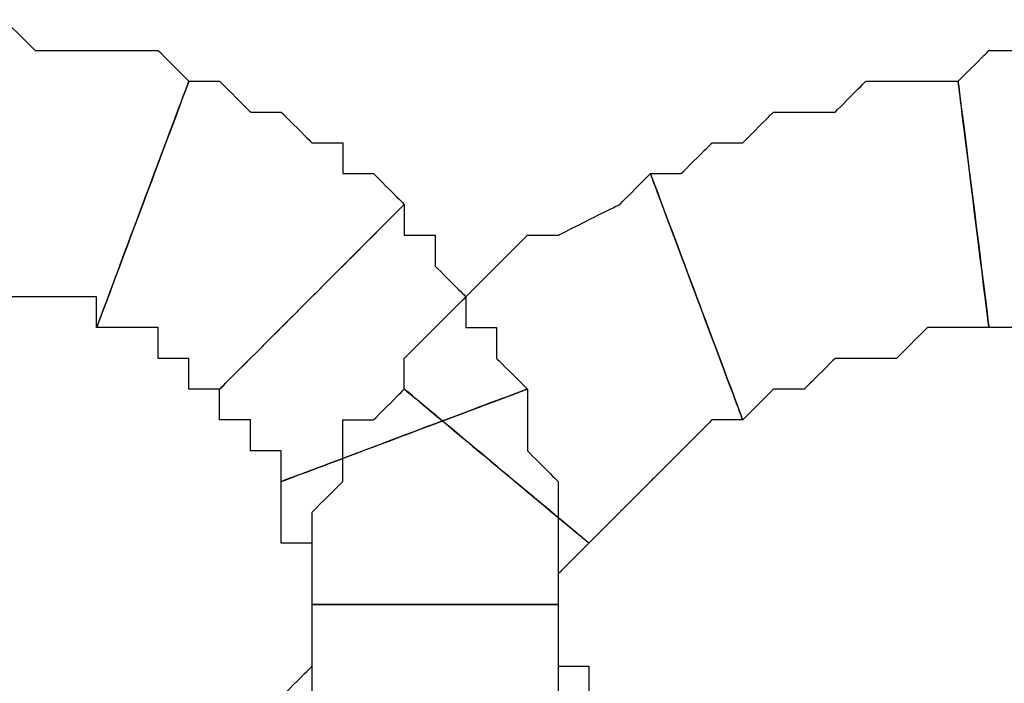
# Model space of a CAD drawing. Extents: x 0 to 216, y 0 to 280.
# Drawn here: x 106 to 108, y 123 to 124 of the extents above; entities that cross this region are included whole.
import ezdxf

# ---------------------------------------------------------------- set-up
doc = ezdxf.new("R2010")
doc.units = 0
doc.header["$LTSCALE"] = 10
doc.header["$MEASUREMENT"] = 0
doc.layers.add('CADdetails-9-EXTRAFINE', color=9, linetype='CONTINUOUS')

msp = doc.modelspace()

# ---------------------------------------------------------------- linework, layer by layer
at = {"layer": 'CADdetails-9-EXTRAFINE'}
for points, knots in [([(106.2365, 123.2625), (106.2365, 123.2625), (106.2925, 123.2625), (106.2925, 123.2625), (106.2925, 123.2625), (106.2925, 123.2625), (106.3484, 123.2625), (106.3484, 123.2625), (106.3484, 123.2625), (106.3484, 123.2625), (106.4043, 123.2625), (106.4043, 123.2625), (106.4043, 123.2625), (106.4043, 123.2625), (106.4603, 123.2625), (106.4603, 123.2625), (106.4603, 123.2625), (106.4603, 123.2625), (106.4603, 123.2066), (106.4603, 123.2066), (106.4603, 123.2066), (106.4603, 123.2066), (106.628, 123.6541), (106.628, 123.6541), (106.628, 123.6541), (106.628, 123.6541), (106.5721, 123.71), (106.5721, 123.71), (106.5721, 123.71), (106.5721, 123.71), (106.5162, 123.71), (106.5162, 123.71), (106.5162, 123.71), (106.5162, 123.71), (106.4603, 123.71), (106.4603, 123.71), (106.4603, 123.71), (106.4603, 123.71), (106.4043, 123.71), (106.4043, 123.71), (106.4043, 123.71), (106.4043, 123.71), (106.3484, 123.71), (106.3484, 123.71), (106.3484, 123.71), (106.3484, 123.71), (106.2925, 123.7659), (106.2925, 123.7659), (106.2925, 123.7659), (106.2925, 123.7659), (106.2365, 123.7659), (106.2365, 123.7659), (106.2365, 123.7659), (106.2365, 123.7659), (106.2365, 123.2625), (106.2365, 123.2625)], [0, 0, 0, 0, 0.071429, 0.071429, 0.071429, 0.107143, 0.142857, 0.142857, 0.142857, 0.178571, 0.214286, 0.214286, 0.214286, 0.25, 0.285714, 0.285714, 0.285714, 0.321429, 0.357143, 0.357143, 0.357143, 0.392857, 0.428571, 0.428571, 0.428571, 0.464286, 0.5, 0.5, 0.5, 0.535714, 0.571429, 0.571429, 0.571429, 0.607143, 0.642857, 0.642857, 0.642857, 0.678571, 0.714286, 0.714286, 0.714286, 0.75, 0.785714, 0.785714, 0.785714, 0.821429, 0.857143, 0.857143, 0.857143, 0.892857, 0.928571, 0.928571, 0.928571, 0.964286, 1, 1, 1, 1]), ([(106.2365, 123.2625), (106.2365, 123.2625), (106.2925, 123.2625), (106.2925, 123.2625), (106.2925, 123.2625), (106.2925, 123.2625), (106.3484, 123.2625), (106.3484, 123.2625), (106.3484, 123.2625), (106.3484, 123.2625), (106.4043, 123.2625), (106.4043, 123.2625), (106.4043, 123.2625), (106.4043, 123.2625), (106.4603, 123.2625), (106.4603, 123.2625), (106.4603, 123.2625), (106.4603, 123.2625), (106.4603, 123.2066), (106.4603, 123.2066), (106.4603, 123.2066), (106.4603, 123.2066), (106.628, 123.6541), (106.628, 123.6541), (106.628, 123.6541), (106.628, 123.6541), (106.5721, 123.71), (106.5721, 123.71), (106.5721, 123.71), (106.5721, 123.71), (106.5162, 123.71), (106.5162, 123.71), (106.5162, 123.71), (106.5162, 123.71), (106.4603, 123.71), (106.4603, 123.71), (106.4603, 123.71), (106.4603, 123.71), (106.4043, 123.71), (106.4043, 123.71), (106.4043, 123.71), (106.4043, 123.71), (106.3484, 123.71), (106.3484, 123.71), (106.3484, 123.71), (106.3484, 123.71), (106.2925, 123.7659), (106.2925, 123.7659), (106.2925, 123.7659), (106.2925, 123.7659), (106.2365, 123.7659), (106.2365, 123.7659), (106.2365, 123.7659), (106.2365, 123.7659), (106.2365, 123.2625), (106.2365, 123.2625)], [0, 0, 0, 0, 0.071429, 0.071429, 0.071429, 0.107143, 0.142857, 0.142857, 0.142857, 0.178571, 0.214286, 0.214286, 0.214286, 0.25, 0.285714, 0.285714, 0.285714, 0.321429, 0.357143, 0.357143, 0.357143, 0.392857, 0.428571, 0.428571, 0.428571, 0.464286, 0.5, 0.5, 0.5, 0.535714, 0.571429, 0.571429, 0.571429, 0.607143, 0.642857, 0.642857, 0.642857, 0.678571, 0.714286, 0.714286, 0.714286, 0.75, 0.785714, 0.785714, 0.785714, 0.821429, 0.857143, 0.857143, 0.857143, 0.892857, 0.928571, 0.928571, 0.928571, 0.964286, 1, 1, 1, 1]), ([(108.0823, 123.2066), (108.0823, 123.2066), (108.1382, 123.2066), (108.1382, 123.2066), (108.1382, 123.2066), (108.1382, 123.2066), (108.25, 123.2625), (108.25, 123.2625), (108.25, 123.2625), (108.25, 123.2625), (108.306, 123.2625), (108.306, 123.2625), (108.306, 123.2625), (108.306, 123.2625), (108.4178, 123.2625), (108.4178, 123.2625), (108.4178, 123.2625), (108.4178, 123.2625), (108.4738, 123.2625), (108.4738, 123.2625), (108.4738, 123.2625), (108.4738, 123.2625), (108.5856, 123.2625), (108.5856, 123.2625), (108.5856, 123.2625), (108.5856, 123.2625), (108.6415, 123.2625), (108.6415, 123.2625), (108.6415, 123.2625), (108.6415, 123.2625), (108.6975, 123.2625), (108.6975, 123.2625), (108.6975, 123.2625), (108.6975, 123.2625), (108.6975, 123.7659), (108.6975, 123.7659), (108.6975, 123.7659), (108.6975, 123.7659), (108.6415, 123.7659), (108.6415, 123.7659), (108.6415, 123.7659), (108.6415, 123.7659), (108.5297, 123.71), (108.5297, 123.71), (108.5297, 123.71), (108.5297, 123.71), (108.4178, 123.71), (108.4178, 123.71), (108.4178, 123.71), (108.4178, 123.71), (108.3619, 123.71), (108.3619, 123.71), (108.3619, 123.71), (108.3619, 123.71), (108.25, 123.71), (108.25, 123.71), (108.25, 123.71), (108.25, 123.71), (108.1941, 123.71), (108.1941, 123.71), (108.1941, 123.71), (108.1941, 123.71), (108.0823, 123.71), (108.0823, 123.71), (108.0823, 123.71), (108.0823, 123.71), (108.0263, 123.6541), (108.0263, 123.6541), (108.0263, 123.6541), (108.0263, 123.6541), (108.0823, 123.2066), (108.0823, 123.2066)], [0, 0, 0, 0, 0.055556, 0.055556, 0.055556, 0.083333, 0.111111, 0.111111, 0.111111, 0.138889, 0.166667, 0.166667, 0.166667, 0.194444, 0.222222, 0.222222, 0.222222, 0.25, 0.277778, 0.277778, 0.277778, 0.305556, 0.333333, 0.333333, 0.333333, 0.361111, 0.388889, 0.388889, 0.388889, 0.416667, 0.444444, 0.444444, 0.444444, 0.472222, 0.5, 0.5, 0.5, 0.527778, 0.555556, 0.555556, 0.555556, 0.583333, 0.611111, 0.611111, 0.611111, 0.638889, 0.666667, 0.666667, 0.666667, 0.694444, 0.722222, 0.722222, 0.722222, 0.75, 0.777778, 0.777778, 0.777778, 0.805556, 0.833333, 0.833333, 0.833333, 0.861111, 0.888889, 0.888889, 0.888889, 0.916667, 0.944444, 0.944444, 0.944444, 0.972222, 1, 1, 1, 1]), ([(108.0823, 123.2066), (108.0823, 123.2066), (108.1382, 123.2066), (108.1382, 123.2066), (108.1382, 123.2066), (108.1382, 123.2066), (108.25, 123.2625), (108.25, 123.2625), (108.25, 123.2625), (108.25, 123.2625), (108.306, 123.2625), (108.306, 123.2625), (108.306, 123.2625), (108.306, 123.2625), (108.4178, 123.2625), (108.4178, 123.2625), (108.4178, 123.2625), (108.4178, 123.2625), (108.4738, 123.2625), (108.4738, 123.2625), (108.4738, 123.2625), (108.4738, 123.2625), (108.5856, 123.2625), (108.5856, 123.2625), (108.5856, 123.2625), (108.5856, 123.2625), (108.6415, 123.2625), (108.6415, 123.2625), (108.6415, 123.2625), (108.6415, 123.2625), (108.6975, 123.2625), (108.6975, 123.2625), (108.6975, 123.2625), (108.6975, 123.2625), (108.6975, 123.7659), (108.6975, 123.7659), (108.6975, 123.7659), (108.6975, 123.7659), (108.6415, 123.7659), (108.6415, 123.7659), (108.6415, 123.7659), (108.6415, 123.7659), (108.5297, 123.71), (108.5297, 123.71), (108.5297, 123.71), (108.5297, 123.71), (108.4178, 123.71), (108.4178, 123.71), (108.4178, 123.71), (108.4178, 123.71), (108.3619, 123.71), (108.3619, 123.71), (108.3619, 123.71), (108.3619, 123.71), (108.25, 123.71), (108.25, 123.71), (108.25, 123.71), (108.25, 123.71), (108.1941, 123.71), (108.1941, 123.71), (108.1941, 123.71), (108.1941, 123.71), (108.0823, 123.71), (108.0823, 123.71), (108.0823, 123.71), (108.0823, 123.71), (108.0263, 123.6541), (108.0263, 123.6541), (108.0263, 123.6541), (108.0263, 123.6541), (108.0823, 123.2066), (108.0823, 123.2066)], [0, 0, 0, 0, 0.055556, 0.055556, 0.055556, 0.083333, 0.111111, 0.111111, 0.111111, 0.138889, 0.166667, 0.166667, 0.166667, 0.194444, 0.222222, 0.222222, 0.222222, 0.25, 0.277778, 0.277778, 0.277778, 0.305556, 0.333333, 0.333333, 0.333333, 0.361111, 0.388889, 0.388889, 0.388889, 0.416667, 0.444444, 0.444444, 0.444444, 0.472222, 0.5, 0.5, 0.5, 0.527778, 0.555556, 0.555556, 0.555556, 0.583333, 0.611111, 0.611111, 0.611111, 0.638889, 0.666667, 0.666667, 0.666667, 0.694444, 0.722222, 0.722222, 0.722222, 0.75, 0.777778, 0.777778, 0.777778, 0.805556, 0.833333, 0.833333, 0.833333, 0.861111, 0.888889, 0.888889, 0.888889, 0.916667, 0.944444, 0.944444, 0.944444, 0.972222, 1, 1, 1, 1]), ([(106.4603, 123.2066), (106.4603, 123.2066), (106.5162, 123.2066), (106.5162, 123.2066), (106.5162, 123.2066), (106.5162, 123.2066), (106.5721, 123.2066), (106.5721, 123.2066), (106.5721, 123.2066), (106.5721, 123.2066), (106.5721, 123.1506), (106.5721, 123.1506), (106.5721, 123.1506), (106.5721, 123.1506), (106.628, 123.1506), (106.628, 123.1506), (106.628, 123.1506), (106.628, 123.1506), (106.628, 123.0948), (106.628, 123.0948), (106.628, 123.0948), (106.628, 123.0948), (106.6839, 123.0948), (106.6839, 123.0948), (106.6839, 123.0948), (106.6839, 123.0948), (107.0195, 123.4303), (107.0195, 123.4303), (107.0195, 123.4303), (107.0195, 123.4303), (106.9636, 123.4863), (106.9636, 123.4863), (106.9636, 123.4863), (106.9636, 123.4863), (106.9077, 123.4863), (106.9077, 123.4863), (106.9077, 123.4863), (106.9077, 123.4863), (106.9077, 123.5421), (106.9077, 123.5421), (106.9077, 123.5421), (106.9077, 123.5421), (106.8518, 123.5421), (106.8518, 123.5421), (106.8518, 123.5421), (106.8518, 123.5421), (106.7959, 123.5981), (106.7959, 123.5981), (106.7959, 123.5981), (106.7959, 123.5981), (106.7399, 123.5981), (106.7399, 123.5981), (106.7399, 123.5981), (106.7399, 123.5981), (106.6839, 123.6541), (106.6839, 123.6541), (106.6839, 123.6541), (106.6839, 123.6541), (106.628, 123.6541), (106.628, 123.6541), (106.628, 123.6541), (106.628, 123.6541), (106.4603, 123.2066), (106.4603, 123.2066)], [0, 0, 0, 0, 0.0625, 0.0625, 0.0625, 0.09375, 0.125, 0.125, 0.125, 0.15625, 0.1875, 0.1875, 0.1875, 0.21875, 0.25, 0.25, 0.25, 0.28125, 0.3125, 0.3125, 0.3125, 0.34375, 0.375, 0.375, 0.375, 0.40625, 0.4375, 0.4375, 0.4375, 0.46875, 0.5, 0.5, 0.5, 0.53125, 0.5625, 0.5625, 0.5625, 0.59375, 0.625, 0.625, 0.625, 0.65625, 0.6875, 0.6875, 0.6875, 0.71875, 0.75, 0.75, 0.75, 0.78125, 0.8125, 0.8125, 0.8125, 0.84375, 0.875, 0.875, 0.875, 0.90625, 0.9375, 0.9375, 0.9375, 0.96875, 1, 1, 1, 1]), ([(106.4603, 123.2066), (106.4603, 123.2066), (106.5162, 123.2066), (106.5162, 123.2066), (106.5162, 123.2066), (106.5162, 123.2066), (106.5721, 123.2066), (106.5721, 123.2066), (106.5721, 123.2066), (106.5721, 123.2066), (106.5721, 123.1506), (106.5721, 123.1506), (106.5721, 123.1506), (106.5721, 123.1506), (106.628, 123.1506), (106.628, 123.1506), (106.628, 123.1506), (106.628, 123.1506), (106.628, 123.0948), (106.628, 123.0948), (106.628, 123.0948), (106.628, 123.0948), (106.6839, 123.0948), (106.6839, 123.0948), (106.6839, 123.0948), (106.6839, 123.0948), (107.0195, 123.4303), (107.0195, 123.4303), (107.0195, 123.4303), (107.0195, 123.4303), (106.9636, 123.4863), (106.9636, 123.4863), (106.9636, 123.4863), (106.9636, 123.4863), (106.9077, 123.4863), (106.9077, 123.4863), (106.9077, 123.4863), (106.9077, 123.4863), (106.9077, 123.5421), (106.9077, 123.5421), (106.9077, 123.5421), (106.9077, 123.5421), (106.8518, 123.5421), (106.8518, 123.5421), (106.8518, 123.5421), (106.8518, 123.5421), (106.7959, 123.5981), (106.7959, 123.5981), (106.7959, 123.5981), (106.7959, 123.5981), (106.7399, 123.5981), (106.7399, 123.5981), (106.7399, 123.5981), (106.7399, 123.5981), (106.6839, 123.6541), (106.6839, 123.6541), (106.6839, 123.6541), (106.6839, 123.6541), (106.628, 123.6541), (106.628, 123.6541), (106.628, 123.6541), (106.628, 123.6541), (106.4603, 123.2066), (106.4603, 123.2066)], [0, 0, 0, 0, 0.0625, 0.0625, 0.0625, 0.09375, 0.125, 0.125, 0.125, 0.15625, 0.1875, 0.1875, 0.1875, 0.21875, 0.25, 0.25, 0.25, 0.28125, 0.3125, 0.3125, 0.3125, 0.34375, 0.375, 0.375, 0.375, 0.40625, 0.4375, 0.4375, 0.4375, 0.46875, 0.5, 0.5, 0.5, 0.53125, 0.5625, 0.5625, 0.5625, 0.59375, 0.625, 0.625, 0.625, 0.65625, 0.6875, 0.6875, 0.6875, 0.71875, 0.75, 0.75, 0.75, 0.78125, 0.8125, 0.8125, 0.8125, 0.84375, 0.875, 0.875, 0.875, 0.90625, 0.9375, 0.9375, 0.9375, 0.96875, 1, 1, 1, 1]), ([(107.6348, 123.0388), (107.6348, 123.0388), (107.6907, 123.0948), (107.6907, 123.0948), (107.6907, 123.0948), (107.6907, 123.0948), (107.7467, 123.0948), (107.7467, 123.0948), (107.7467, 123.0948), (107.7467, 123.0948), (107.8026, 123.1506), (107.8026, 123.1506), (107.8026, 123.1506), (107.8026, 123.1506), (107.8585, 123.1506), (107.8585, 123.1506), (107.8585, 123.1506), (107.8585, 123.1506), (107.9145, 123.1506), (107.9145, 123.1506), (107.9145, 123.1506), (107.9145, 123.1506), (107.9704, 123.2066), (107.9704, 123.2066), (107.9704, 123.2066), (107.9704, 123.2066), (108.0263, 123.2066), (108.0263, 123.2066), (108.0263, 123.2066), (108.0263, 123.2066), (108.0823, 123.2066), (108.0823, 123.2066), (108.0823, 123.2066), (108.0823, 123.2066), (108.0263, 123.6541), (108.0263, 123.6541), (108.0263, 123.6541), (108.0263, 123.6541), (107.9145, 123.6541), (107.9145, 123.6541), (107.9145, 123.6541), (107.9145, 123.6541), (107.8585, 123.6541), (107.8585, 123.6541), (107.8585, 123.6541), (107.8585, 123.6541), (107.8026, 123.5981), (107.8026, 123.5981), (107.8026, 123.5981), (107.8026, 123.5981), (107.6907, 123.5981), (107.6907, 123.5981), (107.6907, 123.5981), (107.6907, 123.5981), (107.6348, 123.5421), (107.6348, 123.5421), (107.6348, 123.5421), (107.6348, 123.5421), (107.5789, 123.5421), (107.5789, 123.5421), (107.5789, 123.5421), (107.5789, 123.5421), (107.523, 123.4863), (107.523, 123.4863), (107.523, 123.4863), (107.523, 123.4863), (107.467, 123.4863), (107.467, 123.4863), (107.467, 123.4863), (107.467, 123.4863), (107.6348, 123.0388), (107.6348, 123.0388)], [0, 0, 0, 0, 0.055556, 0.055556, 0.055556, 0.083333, 0.111111, 0.111111, 0.111111, 0.138889, 0.166667, 0.166667, 0.166667, 0.194444, 0.222222, 0.222222, 0.222222, 0.25, 0.277778, 0.277778, 0.277778, 0.305556, 0.333333, 0.333333, 0.333333, 0.361111, 0.388889, 0.388889, 0.388889, 0.416667, 0.444444, 0.444444, 0.444444, 0.472222, 0.5, 0.5, 0.5, 0.527778, 0.555556, 0.555556, 0.555556, 0.583333, 0.611111, 0.611111, 0.611111, 0.638889, 0.666667, 0.666667, 0.666667, 0.694444, 0.722222, 0.722222, 0.722222, 0.75, 0.777778, 0.777778, 0.777778, 0.805556, 0.833333, 0.833333, 0.833333, 0.861111, 0.888889, 0.888889, 0.888889, 0.916667, 0.944444, 0.944444, 0.944444, 0.972222, 1, 1, 1, 1]), ([(107.6348, 123.0388), (107.6348, 123.0388), (107.6907, 123.0948), (107.6907, 123.0948), (107.6907, 123.0948), (107.6907, 123.0948), (107.7467, 123.0948), (107.7467, 123.0948), (107.7467, 123.0948), (107.7467, 123.0948), (107.8026, 123.1506), (107.8026, 123.1506), (107.8026, 123.1506), (107.8026, 123.1506), (107.8585, 123.1506), (107.8585, 123.1506), (107.8585, 123.1506), (107.8585, 123.1506), (107.9145, 123.1506), (107.9145, 123.1506), (107.9145, 123.1506), (107.9145, 123.1506), (107.9704, 123.2066), (107.9704, 123.2066), (107.9704, 123.2066), (107.9704, 123.2066), (108.0263, 123.2066), (108.0263, 123.2066), (108.0263, 123.2066), (108.0263, 123.2066), (108.0823, 123.2066), (108.0823, 123.2066), (108.0823, 123.2066), (108.0823, 123.2066), (108.0263, 123.6541), (108.0263, 123.6541), (108.0263, 123.6541), (108.0263, 123.6541), (107.9145, 123.6541), (107.9145, 123.6541), (107.9145, 123.6541), (107.9145, 123.6541), (107.8585, 123.6541), (107.8585, 123.6541), (107.8585, 123.6541), (107.8585, 123.6541), (107.8026, 123.5981), (107.8026, 123.5981), (107.8026, 123.5981), (107.8026, 123.5981), (107.6907, 123.5981), (107.6907, 123.5981), (107.6907, 123.5981), (107.6907, 123.5981), (107.6348, 123.5421), (107.6348, 123.5421), (107.6348, 123.5421), (107.6348, 123.5421), (107.5789, 123.5421), (107.5789, 123.5421), (107.5789, 123.5421), (107.5789, 123.5421), (107.523, 123.4863), (107.523, 123.4863), (107.523, 123.4863), (107.523, 123.4863), (107.467, 123.4863), (107.467, 123.4863), (107.467, 123.4863), (107.467, 123.4863), (107.6348, 123.0388), (107.6348, 123.0388)], [0, 0, 0, 0, 0.055556, 0.055556, 0.055556, 0.083333, 0.111111, 0.111111, 0.111111, 0.138889, 0.166667, 0.166667, 0.166667, 0.194444, 0.222222, 0.222222, 0.222222, 0.25, 0.277778, 0.277778, 0.277778, 0.305556, 0.333333, 0.333333, 0.333333, 0.361111, 0.388889, 0.388889, 0.388889, 0.416667, 0.444444, 0.444444, 0.444444, 0.472222, 0.5, 0.5, 0.5, 0.527778, 0.555556, 0.555556, 0.555556, 0.583333, 0.611111, 0.611111, 0.611111, 0.638889, 0.666667, 0.666667, 0.666667, 0.694444, 0.722222, 0.722222, 0.722222, 0.75, 0.777778, 0.777778, 0.777778, 0.805556, 0.833333, 0.833333, 0.833333, 0.861111, 0.888889, 0.888889, 0.888889, 0.916667, 0.944444, 0.944444, 0.944444, 0.972222, 1, 1, 1, 1]), ([(107.3551, 122.8151), (107.3551, 122.8151), (107.4111, 122.871), (107.4111, 122.871), (107.4111, 122.871), (107.4111, 122.871), (107.467, 122.9269), (107.467, 122.9269), (107.467, 122.9269), (107.467, 122.9269), (107.523, 122.9828), (107.523, 122.9828), (107.523, 122.9828), (107.523, 122.9828), (107.5789, 123.0388), (107.5789, 123.0388), (107.5789, 123.0388), (107.5789, 123.0388), (107.6348, 123.0388), (107.6348, 123.0388), (107.6348, 123.0388), (107.6348, 123.0388), (107.467, 123.4863), (107.467, 123.4863), (107.467, 123.4863), (107.467, 123.4863), (107.4111, 123.4303), (107.4111, 123.4303), (107.4111, 123.4303), (107.4111, 123.4303), (107.2992, 123.3744), (107.2992, 123.3744), (107.2992, 123.3744), (107.2992, 123.3744), (107.2433, 123.3744), (107.2433, 123.3744), (107.2433, 123.3744), (107.2433, 123.3744), (107.1874, 123.3184), (107.1874, 123.3184), (107.1874, 123.3184), (107.1874, 123.3184), (107.1315, 123.2625), (107.1315, 123.2625), (107.1315, 123.2625), (107.1315, 123.2625), (107.0755, 123.2066), (107.0755, 123.2066), (107.0755, 123.2066), (107.0755, 123.2066), (107.0195, 123.1506), (107.0195, 123.1506), (107.0195, 123.1506), (107.0195, 123.1506), (107.0195, 123.0948), (107.0195, 123.0948), (107.0195, 123.0948), (107.0195, 123.0948), (107.3551, 122.8151), (107.3551, 122.8151)], [0, 0, 0, 0, 0.066667, 0.066667, 0.066667, 0.1, 0.133333, 0.133333, 0.133333, 0.166667, 0.2, 0.2, 0.2, 0.233333, 0.266667, 0.266667, 0.266667, 0.3, 0.333333, 0.333333, 0.333333, 0.366667, 0.4, 0.4, 0.4, 0.433333, 0.466667, 0.466667, 0.466667, 0.5, 0.533333, 0.533333, 0.533333, 0.566667, 0.6, 0.6, 0.6, 0.633333, 0.666667, 0.666667, 0.666667, 0.7, 0.733333, 0.733333, 0.733333, 0.766667, 0.8, 0.8, 0.8, 0.833333, 0.866667, 0.866667, 0.866667, 0.9, 0.933333, 0.933333, 0.933333, 0.966667, 1, 1, 1, 1]), ([(107.3551, 122.8151), (107.3551, 122.8151), (107.4111, 122.871), (107.4111, 122.871), (107.4111, 122.871), (107.4111, 122.871), (107.467, 122.9269), (107.467, 122.9269), (107.467, 122.9269), (107.467, 122.9269), (107.523, 122.9828), (107.523, 122.9828), (107.523, 122.9828), (107.523, 122.9828), (107.5789, 123.0388), (107.5789, 123.0388), (107.5789, 123.0388), (107.5789, 123.0388), (107.6348, 123.0388), (107.6348, 123.0388), (107.6348, 123.0388), (107.6348, 123.0388), (107.467, 123.4863), (107.467, 123.4863), (107.467, 123.4863), (107.467, 123.4863), (107.4111, 123.4303), (107.4111, 123.4303), (107.4111, 123.4303), (107.4111, 123.4303), (107.2992, 123.3744), (107.2992, 123.3744), (107.2992, 123.3744), (107.2992, 123.3744), (107.2433, 123.3744), (107.2433, 123.3744), (107.2433, 123.3744), (107.2433, 123.3744), (107.1874, 123.3184), (107.1874, 123.3184), (107.1874, 123.3184), (107.1874, 123.3184), (107.1315, 123.2625), (107.1315, 123.2625), (107.1315, 123.2625), (107.1315, 123.2625), (107.0755, 123.2066), (107.0755, 123.2066), (107.0755, 123.2066), (107.0755, 123.2066), (107.0195, 123.1506), (107.0195, 123.1506), (107.0195, 123.1506), (107.0195, 123.1506), (107.0195, 123.0948), (107.0195, 123.0948), (107.0195, 123.0948), (107.0195, 123.0948), (107.3551, 122.8151), (107.3551, 122.8151)], [0, 0, 0, 0, 0.066667, 0.066667, 0.066667, 0.1, 0.133333, 0.133333, 0.133333, 0.166667, 0.2, 0.2, 0.2, 0.233333, 0.266667, 0.266667, 0.266667, 0.3, 0.333333, 0.333333, 0.333333, 0.366667, 0.4, 0.4, 0.4, 0.433333, 0.466667, 0.466667, 0.466667, 0.5, 0.533333, 0.533333, 0.533333, 0.566667, 0.6, 0.6, 0.6, 0.633333, 0.666667, 0.666667, 0.666667, 0.7, 0.733333, 0.733333, 0.733333, 0.766667, 0.8, 0.8, 0.8, 0.833333, 0.866667, 0.866667, 0.866667, 0.9, 0.933333, 0.933333, 0.933333, 0.966667, 1, 1, 1, 1]), ([(106.6839, 123.0948), (106.6839, 123.0948), (106.6839, 123.0388), (106.6839, 123.0388), (106.6839, 123.0388), (106.6839, 123.0388), (106.7399, 123.0388), (106.7399, 123.0388), (106.7399, 123.0388), (106.7399, 123.0388), (106.7399, 122.9828), (106.7399, 122.9828), (106.7399, 122.9828), (106.7399, 122.9828), (106.7959, 122.9828), (106.7959, 122.9828), (106.7959, 122.9828), (106.7959, 122.9828), (106.7959, 122.9269), (106.7959, 122.9269), (106.7959, 122.9269), (106.7959, 122.9269), (107.2433, 123.0948), (107.2433, 123.0948), (107.2433, 123.0948), (107.2433, 123.0948), (107.1874, 123.1506), (107.1874, 123.1506), (107.1874, 123.1506), (107.1874, 123.1506), (107.1874, 123.2066), (107.1874, 123.2066), (107.1874, 123.2066), (107.1874, 123.2066), (107.1315, 123.2066), (107.1315, 123.2066), (107.1315, 123.2066), (107.1315, 123.2066), (107.1315, 123.2625), (107.1315, 123.2625), (107.1315, 123.2625), (107.1315, 123.2625), (107.0755, 123.3184), (107.0755, 123.3184), (107.0755, 123.3184), (107.0755, 123.3184), (107.0755, 123.3744), (107.0755, 123.3744), (107.0755, 123.3744), (107.0755, 123.3744), (107.0195, 123.3744), (107.0195, 123.3744), (107.0195, 123.3744), (107.0195, 123.3744), (107.0195, 123.4303), (107.0195, 123.4303), (107.0195, 123.4303), (107.0195, 123.4303), (106.6839, 123.0948), (106.6839, 123.0948)], [0, 0, 0, 0, 0.066667, 0.066667, 0.066667, 0.1, 0.133333, 0.133333, 0.133333, 0.166667, 0.2, 0.2, 0.2, 0.233333, 0.266667, 0.266667, 0.266667, 0.3, 0.333333, 0.333333, 0.333333, 0.366667, 0.4, 0.4, 0.4, 0.433333, 0.466667, 0.466667, 0.466667, 0.5, 0.533333, 0.533333, 0.533333, 0.566667, 0.6, 0.6, 0.6, 0.633333, 0.666667, 0.666667, 0.666667, 0.7, 0.733333, 0.733333, 0.733333, 0.766667, 0.8, 0.8, 0.8, 0.833333, 0.866667, 0.866667, 0.866667, 0.9, 0.933333, 0.933333, 0.933333, 0.966667, 1, 1, 1, 1]), ([(106.6839, 123.0948), (106.6839, 123.0948), (106.6839, 123.0388), (106.6839, 123.0388), (106.6839, 123.0388), (106.6839, 123.0388), (106.7399, 123.0388), (106.7399, 123.0388), (106.7399, 123.0388), (106.7399, 123.0388), (106.7399, 122.9828), (106.7399, 122.9828), (106.7399, 122.9828), (106.7399, 122.9828), (106.7959, 122.9828), (106.7959, 122.9828), (106.7959, 122.9828), (106.7959, 122.9828), (106.7959, 122.9269), (106.7959, 122.9269), (106.7959, 122.9269), (106.7959, 122.9269), (107.2433, 123.0948), (107.2433, 123.0948), (107.2433, 123.0948), (107.2433, 123.0948), (107.1874, 123.1506), (107.1874, 123.1506), (107.1874, 123.1506), (107.1874, 123.1506), (107.1874, 123.2066), (107.1874, 123.2066), (107.1874, 123.2066), (107.1874, 123.2066), (107.1315, 123.2066), (107.1315, 123.2066), (107.1315, 123.2066), (107.1315, 123.2066), (107.1315, 123.2625), (107.1315, 123.2625), (107.1315, 123.2625), (107.1315, 123.2625), (107.0755, 123.3184), (107.0755, 123.3184), (107.0755, 123.3184), (107.0755, 123.3184), (107.0755, 123.3744), (107.0755, 123.3744), (107.0755, 123.3744), (107.0755, 123.3744), (107.0195, 123.3744), (107.0195, 123.3744), (107.0195, 123.3744), (107.0195, 123.3744), (107.0195, 123.4303), (107.0195, 123.4303), (107.0195, 123.4303), (107.0195, 123.4303), (106.6839, 123.0948), (106.6839, 123.0948)], [0, 0, 0, 0, 0.066667, 0.066667, 0.066667, 0.1, 0.133333, 0.133333, 0.133333, 0.166667, 0.2, 0.2, 0.2, 0.233333, 0.266667, 0.266667, 0.266667, 0.3, 0.333333, 0.333333, 0.333333, 0.366667, 0.4, 0.4, 0.4, 0.433333, 0.466667, 0.466667, 0.466667, 0.5, 0.533333, 0.533333, 0.533333, 0.566667, 0.6, 0.6, 0.6, 0.633333, 0.666667, 0.666667, 0.666667, 0.7, 0.733333, 0.733333, 0.733333, 0.766667, 0.8, 0.8, 0.8, 0.833333, 0.866667, 0.866667, 0.866667, 0.9, 0.933333, 0.933333, 0.933333, 0.966667, 1, 1, 1, 1]), ([(106.7959, 122.9269), (106.7959, 122.9269), (106.7959, 122.871), (106.7959, 122.871), (106.7959, 122.871), (106.7959, 122.871), (106.7959, 122.8151), (106.7959, 122.8151), (106.7959, 122.8151), (106.7959, 122.8151), (106.8518, 122.8151), (106.8518, 122.8151), (106.8518, 122.8151), (106.8518, 122.8151), (106.8518, 122.7591), (106.8518, 122.7591), (106.8518, 122.7591), (106.8518, 122.7591), (106.8518, 122.7033), (106.8518, 122.7033), (106.8518, 122.7033), (106.8518, 122.7033), (107.2992, 122.7033), (107.2992, 122.7033), (107.2992, 122.7033), (107.2992, 122.7033), (107.2992, 122.7591), (107.2992, 122.7591), (107.2992, 122.7591), (107.2992, 122.7591), (107.2992, 122.8151), (107.2992, 122.8151), (107.2992, 122.8151), (107.2992, 122.8151), (107.2992, 122.871), (107.2992, 122.871), (107.2992, 122.871), (107.2992, 122.871), (107.2992, 122.9269), (107.2992, 122.9269), (107.2992, 122.9269), (107.2992, 122.9269), (107.2433, 122.9828), (107.2433, 122.9828), (107.2433, 122.9828), (107.2433, 122.9828), (107.2433, 123.0388), (107.2433, 123.0388), (107.2433, 123.0388), (107.2433, 123.0388), (107.2433, 123.0948), (107.2433, 123.0948), (107.2433, 123.0948), (107.2433, 123.0948), (106.7959, 122.9269), (106.7959, 122.9269)], [0, 0, 0, 0, 0.071429, 0.071429, 0.071429, 0.107143, 0.142857, 0.142857, 0.142857, 0.178571, 0.214286, 0.214286, 0.214286, 0.25, 0.285714, 0.285714, 0.285714, 0.321429, 0.357143, 0.357143, 0.357143, 0.392857, 0.428571, 0.428571, 0.428571, 0.464286, 0.5, 0.5, 0.5, 0.535714, 0.571429, 0.571429, 0.571429, 0.607143, 0.642857, 0.642857, 0.642857, 0.678571, 0.714286, 0.714286, 0.714286, 0.75, 0.785714, 0.785714, 0.785714, 0.821429, 0.857143, 0.857143, 0.857143, 0.892857, 0.928571, 0.928571, 0.928571, 0.964286, 1, 1, 1, 1]), ([(106.7959, 122.9269), (106.7959, 122.9269), (106.7959, 122.871), (106.7959, 122.871), (106.7959, 122.871), (106.7959, 122.871), (106.7959, 122.8151), (106.7959, 122.8151), (106.7959, 122.8151), (106.7959, 122.8151), (106.8518, 122.8151), (106.8518, 122.8151), (106.8518, 122.8151), (106.8518, 122.8151), (106.8518, 122.7591), (106.8518, 122.7591), (106.8518, 122.7591), (106.8518, 122.7591), (106.8518, 122.7033), (106.8518, 122.7033), (106.8518, 122.7033), (106.8518, 122.7033), (107.2992, 122.7033), (107.2992, 122.7033), (107.2992, 122.7033), (107.2992, 122.7033), (107.2992, 122.7591), (107.2992, 122.7591), (107.2992, 122.7591), (107.2992, 122.7591), (107.2992, 122.8151), (107.2992, 122.8151), (107.2992, 122.8151), (107.2992, 122.8151), (107.2992, 122.871), (107.2992, 122.871), (107.2992, 122.871), (107.2992, 122.871), (107.2992, 122.9269), (107.2992, 122.9269), (107.2992, 122.9269), (107.2992, 122.9269), (107.2433, 122.9828), (107.2433, 122.9828), (107.2433, 122.9828), (107.2433, 122.9828), (107.2433, 123.0388), (107.2433, 123.0388), (107.2433, 123.0388), (107.2433, 123.0388), (107.2433, 123.0948), (107.2433, 123.0948), (107.2433, 123.0948), (107.2433, 123.0948), (106.7959, 122.9269), (106.7959, 122.9269)], [0, 0, 0, 0, 0.071429, 0.071429, 0.071429, 0.107143, 0.142857, 0.142857, 0.142857, 0.178571, 0.214286, 0.214286, 0.214286, 0.25, 0.285714, 0.285714, 0.285714, 0.321429, 0.357143, 0.357143, 0.357143, 0.392857, 0.428571, 0.428571, 0.428571, 0.464286, 0.5, 0.5, 0.5, 0.535714, 0.571429, 0.571429, 0.571429, 0.607143, 0.642857, 0.642857, 0.642857, 0.678571, 0.714286, 0.714286, 0.714286, 0.75, 0.785714, 0.785714, 0.785714, 0.821429, 0.857143, 0.857143, 0.857143, 0.892857, 0.928571, 0.928571, 0.928571, 0.964286, 1, 1, 1, 1]), ([(107.2992, 122.7033), (107.2992, 122.7033), (107.2992, 122.7591), (107.2992, 122.7591), (107.2992, 122.7591), (107.2992, 122.7591), (107.3551, 122.8151), (107.3551, 122.8151), (107.3551, 122.8151), (107.3551, 122.8151), (107.0195, 123.0948), (107.0195, 123.0948), (107.0195, 123.0948), (107.0195, 123.0948), (106.9636, 123.0388), (106.9636, 123.0388), (106.9636, 123.0388), (106.9636, 123.0388), (106.9077, 123.0388), (106.9077, 123.0388), (106.9077, 123.0388), (106.9077, 123.0388), (106.9077, 122.9828), (106.9077, 122.9828), (106.9077, 122.9828), (106.9077, 122.9828), (106.9077, 122.9269), (106.9077, 122.9269), (106.9077, 122.9269), (106.9077, 122.9269), (106.8518, 122.871), (106.8518, 122.871), (106.8518, 122.871), (106.8518, 122.871), (106.8518, 122.8151), (106.8518, 122.8151), (106.8518, 122.8151), (106.8518, 122.8151), (106.8518, 122.7591), (106.8518, 122.7591), (106.8518, 122.7591), (106.8518, 122.7591), (106.8518, 122.7033), (106.8518, 122.7033), (106.8518, 122.7033), (106.8518, 122.7033), (107.2992, 122.7033), (107.2992, 122.7033)], [0, 0, 0, 0, 0.083333, 0.083333, 0.083333, 0.125, 0.166667, 0.166667, 0.166667, 0.208333, 0.25, 0.25, 0.25, 0.291667, 0.333333, 0.333333, 0.333333, 0.375, 0.416667, 0.416667, 0.416667, 0.458333, 0.5, 0.5, 0.5, 0.541667, 0.583333, 0.583333, 0.583333, 0.625, 0.666667, 0.666667, 0.666667, 0.708333, 0.75, 0.75, 0.75, 0.791667, 0.833333, 0.833333, 0.833333, 0.875, 0.916667, 0.916667, 0.916667, 0.958333, 1, 1, 1, 1]), ([(107.2992, 122.7033), (107.2992, 122.7033), (107.2992, 122.7591), (107.2992, 122.7591), (107.2992, 122.7591), (107.2992, 122.7591), (107.3551, 122.8151), (107.3551, 122.8151), (107.3551, 122.8151), (107.3551, 122.8151), (107.0195, 123.0948), (107.0195, 123.0948), (107.0195, 123.0948), (107.0195, 123.0948), (106.9636, 123.0388), (106.9636, 123.0388), (106.9636, 123.0388), (106.9636, 123.0388), (106.9077, 123.0388), (106.9077, 123.0388), (106.9077, 123.0388), (106.9077, 123.0388), (106.9077, 122.9828), (106.9077, 122.9828), (106.9077, 122.9828), (106.9077, 122.9828), (106.9077, 122.9269), (106.9077, 122.9269), (106.9077, 122.9269), (106.9077, 122.9269), (106.8518, 122.871), (106.8518, 122.871), (106.8518, 122.871), (106.8518, 122.871), (106.8518, 122.8151), (106.8518, 122.8151), (106.8518, 122.8151), (106.8518, 122.8151), (106.8518, 122.7591), (106.8518, 122.7591), (106.8518, 122.7591), (106.8518, 122.7591), (106.8518, 122.7033), (106.8518, 122.7033), (106.8518, 122.7033), (106.8518, 122.7033), (107.2992, 122.7033), (107.2992, 122.7033)], [0, 0, 0, 0, 0.083333, 0.083333, 0.083333, 0.125, 0.166667, 0.166667, 0.166667, 0.208333, 0.25, 0.25, 0.25, 0.291667, 0.333333, 0.333333, 0.333333, 0.375, 0.416667, 0.416667, 0.416667, 0.458333, 0.5, 0.5, 0.5, 0.541667, 0.583333, 0.583333, 0.583333, 0.625, 0.666667, 0.666667, 0.666667, 0.708333, 0.75, 0.75, 0.75, 0.791667, 0.833333, 0.833333, 0.833333, 0.875, 0.916667, 0.916667, 0.916667, 0.958333, 1, 1, 1, 1]), ([(106.8518, 122.7033), (106.8518, 122.7033), (106.8518, 122.6472), (106.8518, 122.6472), (106.8518, 122.6472), (106.8518, 122.6472), (106.8518, 122.5913), (106.8518, 122.5913), (106.8518, 122.5913), (106.8518, 122.5913), (106.7959, 122.5354), (106.7959, 122.5354), (106.7959, 122.5354), (106.7959, 122.5354), (106.7959, 122.4795), (106.7959, 122.4795), (106.7959, 122.4795), (106.7959, 122.4795), (107.2433, 122.3117), (107.2433, 122.3117), (107.2433, 122.3117), (107.2433, 122.3117), (107.2433, 122.3676), (107.2433, 122.3676), (107.2433, 122.3676), (107.2433, 122.3676), (107.2992, 122.4236), (107.2992, 122.4236), (107.2992, 122.4236), (107.2992, 122.4236), (107.2992, 122.4795), (107.2992, 122.4795), (107.2992, 122.4795), (107.2992, 122.4795), (107.2992, 122.5354), (107.2992, 122.5354), (107.2992, 122.5354), (107.2992, 122.5354), (107.2992, 122.5913), (107.2992, 122.5913), (107.2992, 122.5913), (107.2992, 122.5913), (107.2992, 122.6472), (107.2992, 122.6472), (107.2992, 122.6472), (107.2992, 122.6472), (107.2992, 122.7033), (107.2992, 122.7033), (107.2992, 122.7033), (107.2992, 122.7033), (106.8518, 122.7033), (106.8518, 122.7033)], [0, 0, 0, 0, 0.076923, 0.076923, 0.076923, 0.115385, 0.153846, 0.153846, 0.153846, 0.192308, 0.230769, 0.230769, 0.230769, 0.269231, 0.307692, 0.307692, 0.307692, 0.346154, 0.384615, 0.384615, 0.384615, 0.423077, 0.461538, 0.461538, 0.461538, 0.5, 0.538462, 0.538462, 0.538462, 0.576923, 0.615385, 0.615385, 0.615385, 0.653846, 0.692308, 0.692308, 0.692308, 0.730769, 0.769231, 0.769231, 0.769231, 0.807692, 0.846154, 0.846154, 0.846154, 0.884615, 0.923077, 0.923077, 0.923077, 0.961538, 1, 1, 1, 1]), ([(106.8518, 122.7033), (106.8518, 122.7033), (106.8518, 122.6472), (106.8518, 122.6472), (106.8518, 122.6472), (106.8518, 122.6472), (106.8518, 122.5913), (106.8518, 122.5913), (106.8518, 122.5913), (106.8518, 122.5913), (106.7959, 122.5354), (106.7959, 122.5354), (106.7959, 122.5354), (106.7959, 122.5354), (106.7959, 122.4795), (106.7959, 122.4795), (106.7959, 122.4795), (106.7959, 122.4795), (107.2433, 122.3117), (107.2433, 122.3117), (107.2433, 122.3117), (107.2433, 122.3117), (107.2433, 122.3676), (107.2433, 122.3676), (107.2433, 122.3676), (107.2433, 122.3676), (107.2992, 122.4236), (107.2992, 122.4236), (107.2992, 122.4236), (107.2992, 122.4236), (107.2992, 122.4795), (107.2992, 122.4795), (107.2992, 122.4795), (107.2992, 122.4795), (107.2992, 122.5354), (107.2992, 122.5354), (107.2992, 122.5354), (107.2992, 122.5354), (107.2992, 122.5913), (107.2992, 122.5913), (107.2992, 122.5913), (107.2992, 122.5913), (107.2992, 122.6472), (107.2992, 122.6472), (107.2992, 122.6472), (107.2992, 122.6472), (107.2992, 122.7033), (107.2992, 122.7033), (107.2992, 122.7033), (107.2992, 122.7033), (106.8518, 122.7033), (106.8518, 122.7033)], [0, 0, 0, 0, 0.076923, 0.076923, 0.076923, 0.115385, 0.153846, 0.153846, 0.153846, 0.192308, 0.230769, 0.230769, 0.230769, 0.269231, 0.307692, 0.307692, 0.307692, 0.346154, 0.384615, 0.384615, 0.384615, 0.423077, 0.461538, 0.461538, 0.461538, 0.5, 0.538462, 0.538462, 0.538462, 0.576923, 0.615385, 0.615385, 0.615385, 0.653846, 0.692308, 0.692308, 0.692308, 0.730769, 0.769231, 0.769231, 0.769231, 0.807692, 0.846154, 0.846154, 0.846154, 0.884615, 0.923077, 0.923077, 0.923077, 0.961538, 1, 1, 1, 1]), ([(107.3551, 122.5354), (107.3551, 122.5354), (107.3551, 122.5913), (107.3551, 122.5913), (107.3551, 122.5913), (107.3551, 122.5913), (107.2992, 122.5913), (107.2992, 122.5913), (107.2992, 122.5913), (107.2992, 122.5913), (107.2992, 122.6472), (107.2992, 122.6472), (107.2992, 122.6472), (107.2992, 122.6472), (107.2992, 122.7033), (107.2992, 122.7033), (107.2992, 122.7033), (107.2992, 122.7033), (106.8518, 122.7033), (106.8518, 122.7033), (106.8518, 122.7033), (106.8518, 122.7033), (106.8518, 122.6472), (106.8518, 122.6472), (106.8518, 122.6472), (106.8518, 122.6472), (106.8518, 122.5913), (106.8518, 122.5913), (106.8518, 122.5913), (106.8518, 122.5913), (106.8518, 122.5354), (106.8518, 122.5354), (106.8518, 122.5354), (106.8518, 122.5354), (106.9077, 122.4795), (106.9077, 122.4795), (106.9077, 122.4795), (106.9077, 122.4795), (106.9077, 122.4236), (106.9077, 122.4236), (106.9077, 122.4236), (106.9077, 122.4236), (106.9077, 122.3676), (106.9077, 122.3676), (106.9077, 122.3676), (106.9077, 122.3676), (106.9636, 122.3117), (106.9636, 122.3117), (106.9636, 122.3117), (106.9636, 122.3117), (107.0195, 122.2558), (107.0195, 122.2558), (107.0195, 122.2558), (107.0195, 122.2558), (107.3551, 122.5354), (107.3551, 122.5354)], [0, 0, 0, 0, 0.071429, 0.071429, 0.071429, 0.107143, 0.142857, 0.142857, 0.142857, 0.178571, 0.214286, 0.214286, 0.214286, 0.25, 0.285714, 0.285714, 0.285714, 0.321429, 0.357143, 0.357143, 0.357143, 0.392857, 0.428571, 0.428571, 0.428571, 0.464286, 0.5, 0.5, 0.5, 0.535714, 0.571429, 0.571429, 0.571429, 0.607143, 0.642857, 0.642857, 0.642857, 0.678571, 0.714286, 0.714286, 0.714286, 0.75, 0.785714, 0.785714, 0.785714, 0.821429, 0.857143, 0.857143, 0.857143, 0.892857, 0.928571, 0.928571, 0.928571, 0.964286, 1, 1, 1, 1]), ([(107.3551, 122.5354), (107.3551, 122.5354), (107.3551, 122.5913), (107.3551, 122.5913), (107.3551, 122.5913), (107.3551, 122.5913), (107.2992, 122.5913), (107.2992, 122.5913), (107.2992, 122.5913), (107.2992, 122.5913), (107.2992, 122.6472), (107.2992, 122.6472), (107.2992, 122.6472), (107.2992, 122.6472), (107.2992, 122.7033), (107.2992, 122.7033), (107.2992, 122.7033), (107.2992, 122.7033), (106.8518, 122.7033), (106.8518, 122.7033), (106.8518, 122.7033), (106.8518, 122.7033), (106.8518, 122.6472), (106.8518, 122.6472), (106.8518, 122.6472), (106.8518, 122.6472), (106.8518, 122.5913), (106.8518, 122.5913), (106.8518, 122.5913), (106.8518, 122.5913), (106.8518, 122.5354), (106.8518, 122.5354), (106.8518, 122.5354), (106.8518, 122.5354), (106.9077, 122.4795), (106.9077, 122.4795), (106.9077, 122.4795), (106.9077, 122.4795), (106.9077, 122.4236), (106.9077, 122.4236), (106.9077, 122.4236), (106.9077, 122.4236), (106.9077, 122.3676), (106.9077, 122.3676), (106.9077, 122.3676), (106.9077, 122.3676), (106.9636, 122.3117), (106.9636, 122.3117), (106.9636, 122.3117), (106.9636, 122.3117), (107.0195, 122.2558), (107.0195, 122.2558), (107.0195, 122.2558), (107.0195, 122.2558), (107.3551, 122.5354), (107.3551, 122.5354)], [0, 0, 0, 0, 0.071429, 0.071429, 0.071429, 0.107143, 0.142857, 0.142857, 0.142857, 0.178571, 0.214286, 0.214286, 0.214286, 0.25, 0.285714, 0.285714, 0.285714, 0.321429, 0.357143, 0.357143, 0.357143, 0.392857, 0.428571, 0.428571, 0.428571, 0.464286, 0.5, 0.5, 0.5, 0.535714, 0.571429, 0.571429, 0.571429, 0.607143, 0.642857, 0.642857, 0.642857, 0.678571, 0.714286, 0.714286, 0.714286, 0.75, 0.785714, 0.785714, 0.785714, 0.821429, 0.857143, 0.857143, 0.857143, 0.892857, 0.928571, 0.928571, 0.928571, 0.964286, 1, 1, 1, 1])]:
    msp.add_open_spline(points, degree=3, knots=knots, dxfattribs=at)

doc.saveas('drawing.dxf')
